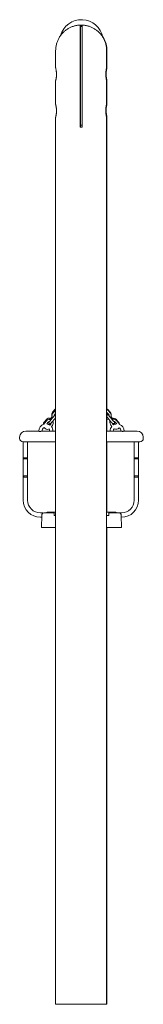
# Model space of a CAD drawing. Units: millimetres. Extents: x -3955 to 1053, y -1788 to 917.
# Drawn here: x -3955 to -3615, y -1788 to 917 of the extents above; entities that cross this region are included whole.
import ezdxf

# ---------------------------------------------------------------- set-up
doc = ezdxf.new("R2010")
doc.units = ezdxf.units.MM

msp = doc.modelspace()

# ---------------------------------------------------------------- linework, layer by layer
at = {"color": 7, "linetype": 'Continuous', "lineweight": 15}
for p, q in [((-3789.5, 897.9), (-3789.5, 786.1)), ((-3788.5, 901.2), (-3788.5, 901.7)), ((-3783.5, 897.8), (-3788.5, 897.8)), ((-3788.5, 897.8), (-3788.5, 892)), ((-3783.5, 786.1), (-3783.5, 897.9)), ((-3788.5, 892), (-3788.5, 786)), ((-3856.5, 832.1), (-3856.5, 784.3)), ((-3789.5, 812.6), (-3788.5, 812.5)), ((-3789.5, 812), (-3788.5, 811.9)), ((-3716.5, 784.3), (-3716.5, 832.1)), ((-3715.5, 784.3), (-3715.5, 832.1)), ((-3789.5, 797), (-3788.5, 796.9)), ((-3788.5, 789.5), (-3789.5, 789.4)), ((-3788.5, 786), (-3788.5, 771.8)), ((-3783.5, 786.1), (-3783.5, 786)), ((-3789.5, 780.1), (-3788.5, 780.4)), ((-3789.5, 776.2), (-3789.5, 621.8)), ((-3788.5, 771.8), (-3788.5, 629.8)), ((-3783.5, 621.8), (-3783.5, 776.2)), ((-3717.7, 768), (-3717.7, 766.6)), ((-3856.5, 749.4), (-3856.5, 684.3)), ((-3788.5, 754.8), (-3789.5, 754.8)), ((-3789.5, 752), (-3788.5, 752.1)), ((-3788.5, 750.4), (-3789.5, 750.5)), ((-3788.5, 744), (-3789.5, 744.1)), ((-3716.5, 684.3), (-3716.5, 749.4)), ((-3715.5, 684.3), (-3715.5, 749.4)), ((-3856.5, 649.4), (-3856.5, -1788.2)), ((-3717.7, 668), (-3717.7, 666.6)), ((-3716.5, -1788.2), (-3716.5, 649.4)), ((-3715.5, -152.2), (-3715.5, 649.4)), ((-3788.8, 648.6), (-3788.5, 648.9)), ((-3788.5, 629.8), (-3788.5, 626.8)), ((-3788.5, 621.8), (-3788.5, 626.8)), ((-3783.5, 626.8), (-3788.5, 626.8)), ((-3783.5, 621.8), (-3789.5, 621.8)), ((-3858.9, -154.1), (-3865, -161.3)), ((-3865, -161.3), (-3865, -161.3)), ((-3858.1, -157.4), (-3864.2, -164.6)), ((-3858.1, -157.4), (-3858.1, -157.4)), ((-3716.5, -161.1), (-3710.5, -168.2)), ((-3715.5, -166.6), (-3715.5, -162.3)), ((-3706.7, -161.6), (-3712.8, -154.4)), ((-3705.9, -164.3), (-3712, -157.1)), ((-3712, -157.1), (-3712, -157.1)), ((-3706.7, -161.6), (-3706.7, -161.6)), ((-3882.1, -181.4), (-3888.2, -188.6)), ((-3888.2, -188.6), (-3888.2, -188.7)), ((-3881.2, -184.7), (-3887.4, -191.9)), ((-3881.3, -184.7), (-3881.2, -184.7)), ((-3881.1, -193.9), (-3876.7, -188.6)), ((-3866.4, -173.3), (-3870.9, -178.7)), ((-3864.2, -176.5), (-3870.3, -183.7)), ((-3870.3, -183.8), (-3870.3, -183.7)), ((-3865.4, -176), (-3870.1, -181.6)), ((-3865.7, -187.6), (-3859.6, -180.4)), ((-3864.2, -164.6), (-3864.2, -164.6)), ((-3864.2, -176.5), (-3864.2, -176.5)), ((-3859.6, -168.5), (-3856.5, -164.7)), ((-3716, -172.1), (-3716.5, -171.8)), ((-3715.5, -213.2), (-3715.5, -180.9)), ((-3710.7, -180.2), (-3704.6, -187.5)), ((-3700, -183.6), (-3706.1, -176.4)), ((-3705.9, -164.3), (-3705.9, -164.3)), ((-3700.2, -181.4), (-3704.8, -175.9)), ((-3700.6, -178.8), (-3704.2, -174.6)), ((-3700, -183.6), (-3700, -183.6)), ((-3693.4, -188.3), (-3688.7, -193.9)), ((-3683.6, -188.9), (-3689.7, -181.7)), ((-3682.7, -191.6), (-3688.8, -184.4)), ((-3688.8, -184.4), (-3688.8, -184.4)), ((-3683.6, -188.9), (-3683.6, -189)), ((-3938.5, -213.2), (-3903, -213.2)), ((-3894, -213.2), (-3885.5, -213.2)), ((-3887.4, -191.9), (-3887.4, -192)), ((-3885.5, -213.2), (-3873, -213.2)), ((-3873.1, -193.2), (-3875.1, -195.5)), ((-3870.1, -194), (-3872.7, -196.9)), ((-3868.2, -201), (-3865.6, -197.8)), ((-3865.6, -197.8), (-3865.5, -197.8)), ((-3864, -213.2), (-3856.5, -213.2)), ((-3716.5, -213.2), (-3706.9, -213.2)), ((-3704.5, -197.5), (-3702.1, -200.4)), ((-3704.5, -197.5), (-3704.5, -197.5)), ((-3697.5, -196.5), (-3700, -193.7)), ((-3696.6, -195.9), (-3699.3, -192.7)), ((-3698, -213.2), (-3685.5, -213.2)), ((-3685.5, -213.2), (-3677, -213.2)), ((-3682.7, -191.6), (-3682.7, -191.7)), ((-3668, -213.2), (-3632.5, -213.2)), ((-3955.5, -230.2), (-3955.5, -233.2)), ((-3885.5, -243.2), (-3945.5, -243.2)), ((-3945.5, -283.3), (-3945.5, -243.2)), ((-3933.5, -243.2), (-3933.5, -283.3)), ((-3856.5, -243.2), (-3885.5, -243.2)), ((-3685.5, -243.2), (-3716.5, -243.2)), ((-3715.5, -436.2), (-3715.5, -243.2)), ((-3625.5, -243.2), (-3685.5, -243.2)), ((-3640.5, -283.3), (-3640.5, -243.2)), ((-3628.5, -243.2), (-3628.5, -283.3)), ((-3615.5, -230.2), (-3615.5, -233.2)), ((-3945.5, -287), (-3945.5, -283.3)), ((-3945.5, -289.3), (-3945.5, -287)), ((-3945.5, -293), (-3945.5, -289.3)), ((-3945.5, -333.3), (-3945.5, -293)), ((-3937.5, -286.7), (-3941.5, -286.7)), ((-3941.5, -289.6), (-3937.5, -289.6)), ((-3933.5, -283.3), (-3933.5, -287)), ((-3933.5, -287), (-3933.5, -289.3)), ((-3933.5, -289.3), (-3933.5, -293)), ((-3933.5, -293), (-3933.5, -333.3)), ((-3640.5, -287), (-3640.5, -283.3)), ((-3640.5, -289.3), (-3640.5, -287)), ((-3640.5, -293), (-3640.5, -289.3)), ((-3640.5, -333.3), (-3640.5, -293)), ((-3632.5, -286.7), (-3636.5, -286.7)), ((-3636.5, -289.6), (-3632.5, -289.6)), ((-3628.5, -283.3), (-3628.5, -287)), ((-3628.5, -287), (-3628.5, -289.3)), ((-3628.5, -289.3), (-3628.5, -293)), ((-3628.5, -293), (-3628.5, -333.3)), ((-3945.5, -337), (-3945.5, -333.3)), ((-3945.5, -339.3), (-3945.5, -337)), ((-3945.5, -343), (-3945.5, -339.3)), ((-3945.5, -371.8), (-3945.5, -343)), ((-3937.5, -336.7), (-3941.5, -336.7)), ((-3941.5, -339.6), (-3937.5, -339.6)), ((-3933.5, -333.3), (-3933.5, -337)), ((-3933.5, -337), (-3933.5, -339.3)), ((-3933.5, -339.3), (-3933.5, -343)), ((-3933.5, -343), (-3933.5, -371.8)), ((-3640.5, -337), (-3640.5, -333.3)), ((-3640.5, -339.3), (-3640.5, -337)), ((-3640.5, -343), (-3640.5, -339.3)), ((-3640.5, -371.8), (-3640.5, -343)), ((-3632.5, -336.7), (-3636.5, -336.7)), ((-3636.5, -339.6), (-3632.5, -339.6)), ((-3628.5, -333.3), (-3628.5, -337)), ((-3628.5, -337), (-3628.5, -339.3)), ((-3628.5, -339.3), (-3628.5, -343)), ((-3628.5, -343), (-3628.5, -371.8)), ((-3945.5, -380.6), (-3945.5, -371.8)), ((-3933.5, -371.8), (-3933.5, -380.6)), ((-3640.5, -380.6), (-3640.5, -371.8)), ((-3628.5, -371.8), (-3628.5, -380.6)), ((-3945.5, -385.3), (-3945.5, -380.6)), ((-3945.5, -394.9), (-3945.5, -385.3)), ((-3945.5, -403.2), (-3945.5, -394.9)), ((-3933.5, -380.6), (-3933.5, -385.3)), ((-3933.5, -385.3), (-3933.5, -394.9)), ((-3933.5, -394.9), (-3933.5, -403.2)), ((-3640.5, -385.3), (-3640.5, -380.6)), ((-3640.5, -394.9), (-3640.5, -385.3)), ((-3640.5, -403.2), (-3640.5, -394.9)), ((-3628.5, -380.6), (-3628.5, -385.3)), ((-3628.5, -385.3), (-3628.5, -394.9)), ((-3628.5, -394.9), (-3628.5, -403.2)), ((-3898.5, -438.2), (-3893.5, -438.2)), ((-3895, -450.2), (-3898.5, -450.2)), ((-3894.9, -445), (-3895.5, -478.2)), ((-3887.9, -438.2), (-3860.5, -438.2)), ((-3879.9, -436.2), (-3858.5, -436.2)), ((-3860.5, -444.2), (-3860.5, -438.2)), ((-3860.5, -444.2), (-3860.5, -445.2)), ((-3860.5, -445.2), (-3856.5, -445.2)), ((-3858.5, -436.2), (-3856.5, -436.2)), ((-3716.5, -436.2), (-3712.5, -436.2)), ((-3716.5, -445.2), (-3710.5, -445.2)), ((-3712.5, -436.2), (-3691, -436.2)), ((-3710.5, -438.2), (-3710.5, -444.2)), ((-3710.5, -438.2), (-3683, -438.2)), ((-3710.5, -444.2), (-3710.5, -445.2)), ((-3680.5, -438.2), (-3675.5, -438.2)), ((-3676, -445), (-3675.5, -478.2)), ((-3675.5, -450.2), (-3675.9, -450.2)), ((-3895.5, -478.2), (-3860.5, -478.2)), ((-3860.5, -478.2), (-3856.5, -478.2)), ((-3716.5, -478.2), (-3710.5, -478.2)), ((-3715.5, -1788.2), (-3715.5, -478.2)), ((-3710.5, -478.2), (-3675.5, -478.2)), ((-3856.5, -1788.2), (-3716.5, -1788.2)), ((-3716.5, -1788.2), (-3715.5, -1788.2))]:
    msp.add_line(p, q, dxfattribs=at)
at = {"color": 7, "linetype": 'Continuous', "lineweight": 15, "flags": 128}
for points in [[(-3783.4, 901.8), (-3787.1, 901.8), (-3789.5, 901.7)], [(-3789.5, 815.8), (-3789.3, 815.8), (-3788.5, 815.7)], [(-3789.5, 742.9), (-3788.5, 742.8), (-3788.5, 742.8)], [(-3789.5, 679.4), (-3789.2, 679), (-3788.5, 678.1)], [(-3788.5, 655.7), (-3789.4, 655.4), (-3789.6, 655.3)], [(-3789.5, 662.9), (-3789.4, 662.9), (-3788.5, 662.6)], [(-3789.5, 658.4), (-3789.4, 658.4), (-3788.5, 658.7)], [(-3789.5, 627.2), (-3789.4, 627.2), (-3788.3, 626.8)], [(-3789.5, 622.7), (-3789.4, 622.7), (-3788.5, 623)], [(-3858.9, -154.1), (-3857.5, -152.7), (-3856.5, -152)], [(-3856.5, -155.8), (-3856.7, -156), (-3858.1, -157.4)], [(-3864.2, -185.8), (-3864, -187.1), (-3864, -187.2)], [(-3887.4, -192), (-3888.5, -193.6), (-3888.9, -194.4)], [(-3680.9, -194.8), (-3681.6, -193.3), (-3682.7, -191.7)], [(-3681.6, -438.3), (-3681.4, -438.3), (-3680.5, -438.2)]]:
    msp.add_lwpolyline(points, dxfattribs=at)
at = {"color": 7, "linetype": 'Continuous', "lineweight": 15}
for centre, radius, start, end in [((-3785.5, 856.8), 60, 11.3671, 164.0547), ((-3785.5, 856.8), 44.5, 87.4089, 95.1853), ((-3785.5, 856.8), 41.3, 87.4731, 95.5647), ((-3788.5, 895.8), 2, 240, 270), ((-3788.5, 817.8), 2, 90, 120), ((-3857.3, -167.8), 10.1, 139.6912, 203.7534), ((-3720.6, -161), 10.2, 40.2748, 66.0271), ((-3719.8, -163.7), 10.3, 40.2801, 70.9853), ((-3714.4, -168.2), 10.1, 9.0131, 40.2746), ((-3880.5, -195.2), 10.1, 139.71, 178.9844), ((-3874.2, -188.1), 10.3, 70.1036, 139.626), ((-3873.4, -191.4), 10.3, 64.3809, 139.6468), ((-3856.5, -171.1), 10.1, 139.6941, 216.0402), ((-3873.2, -191.3), 10.1, 319.6886, 30.2478), ((-3856.4, -171), 10.3, 250.1436, 269.5011), ((-3713.7, -170.7), 10.3, 254.6427, 288.4035), ((-3697.7, -188.3), 10.1, 158.1523, 205.0775), ((-3696.8, -191), 10.1, 151.2333, 220.3073), ((-3713.6, -170.8), 10.1, 322.5426, 40.3019), ((-3696.7, -191.1), 10.3, 40.3737, 116.9965), ((-3697.5, -188.4), 10.3, 40.3503, 108.4663), ((-3691.3, -195.5), 10.1, 9.0131, 40.2746), ((-3938.5, -230.2), 17, 90, 180), ((-3883.5, -213.2), 19.5, 106.2388, 180.7146), ((-3883.5, -213.2), 10.5, 117.0718, 180), ((-3879.5, -198.4), 10.3, 212.0218, 298.0927), ((-3883.5, -213.2), 19.5, 56.3609, 83.0042), ((-3883.5, -213.2), 10.5, 359.9969, 33.0427), ((-3883.5, -213.2), 19.5, 0, 38.6473), ((-3687.5, -213.2), 19.5, 138.891, 180), ((-3687.5, -213.2), 10.5, 143.2935, 180), ((-3687.5, -213.2), 19.5, 94.0451, 121.1911), ((-3690.6, -198.1), 10.3, 239.0755, 324.2893), ((-3687.5, -213.2), 10.5, 359.9549, 60.0713), ((-3687.5, -213.2), 19.5, 0, 70.4085), ((-3632.5, -230.2), 17, 360, 90), ((-3945.5, -233.2), 10, 180, 270), ((-3625.5, -233.2), 10, 270, 0), ((-3898.5, -403.2), 47, 180, 270), ((-3898.5, -403.2), 35, 180, 270), ((-3675.5, -403.2), 35, 270, 0), ((-3675.5, -403.2), 47, 270, 0), ((-3887.9, -445.2), 7, 90, 179), ((-3893.5, -443.2), 5, 59.4699, 90), ((-3879.9, -438.2), 2, 90, 180), ((-3691, -438.2), 2, 0, 90), ((-3683, -445.2), 7, 1, 90)]:
    msp.add_arc(centre, radius, start, end, dxfattribs=at)
for points, knots in [([(-3789.5, 902), (-3789.8, 902), (-3791.5, 902), (-3794.5, 901.7), (-3798.7, 901.1), (-3802.8, 900.2), (-3806.8, 899.1), (-3810.8, 897.8), (-3814.7, 896.2), (-3818.5, 894.4), (-3822.2, 892.3), (-3825.9, 890), (-3829.4, 887.5), (-3832.7, 884.7), (-3835.9, 881.7), (-3838.9, 878.5), (-3841.8, 875.1), (-3844.4, 871.4), (-3846.8, 867.6), (-3849, 863.6), (-3850.9, 859.5), (-3852.6, 855.2), (-3854, 850.7), (-3855.1, 846.2), (-3855.9, 841.6), (-3856.3, 837), (-3856.5, 833.8), (-3856.5, 832.1), (-3856.5, 832)], [0, 0, 0, 0, 0.0075864, 0.0414683, 0.0755143, 0.1098339, 0.1445334, 0.1797133, 0.2154675, 0.2518818, 0.2890337, 0.3269888, 0.3658028, 0.4055176, 0.4461629, 0.4877548, 0.5302921, 0.5737621, 0.6181344, 0.6633649, 0.7093952, 0.756151, 0.8035473, 0.8514849, 0.899858, 0.9485488, 0.9974358, 1, 1, 1, 1]), ([(-3789.5, 902), (-3789.5, 902), (-3789.5, 902), (-3789.5, 901.5), (-3789.5, 900.6), (-3789.5, 899.4), (-3789.5, 898.4), (-3789.5, 897.9)], [0, 0, 0, 0, 0.164284, 0.375654, 0.593141, 0.79398, 1, 1, 1, 1]), ([(-3716.5, 832.1), (-3716.5, 833.6), (-3716.5, 836.8), (-3717, 841.4), (-3717.8, 846), (-3718.9, 850.6), (-3720.3, 855.1), (-3721.9, 859.4), (-3723.9, 863.6), (-3726.1, 867.6), (-3728.5, 871.5), (-3731.2, 875.2), (-3734.1, 878.7), (-3737.2, 881.9), (-3740.5, 884.9), (-3743.9, 887.7), (-3747.5, 890.3), (-3751.2, 892.6), (-3754.9, 894.7), (-3758.8, 896.5), (-3762.8, 898), (-3766.8, 899.3), (-3770.9, 900.4), (-3775, 901.2), (-3779.2, 901.8), (-3782, 902), (-3783.4, 902), (-3783.5, 902)], [0, 0, 0, 0, 0.048403, 0.09731, 0.145984, 0.194301, 0.242146, 0.289409, 0.335995, 0.381817, 0.426804, 0.4709, 0.514064, 0.556271, 0.59751, 0.63779, 0.677133, 0.715573, 0.753164, 0.789966, 0.826056, 0.861518, 0.896444, 0.930936, 0.965099, 0.999045, 1, 1, 1, 1]), ([(-3783.5, 897.9), (-3783.5, 898.4), (-3783.5, 899.5), (-3783.5, 900.7), (-3783.5, 901.5), (-3783.5, 902), (-3783.5, 902), (-3783.5, 902)], [0, 0, 0, 0, 0.211903, 0.429955, 0.641864, 0.859941, 1, 1, 1, 1]), ([(-3715.5, 832.1), (-3715.5, 833.6), (-3715.5, 836.8), (-3716, 841.4), (-3716.8, 846), (-3717.9, 850.6), (-3719.3, 855.1), (-3720.9, 859.4), (-3722.9, 863.6), (-3725, 867.5), (-3726.6, 870), (-3727.4, 871.1)], [0, 0, 0, 0, 0.114681, 0.230516, 0.345799, 0.460236, 0.573553, 0.685495, 0.795831, 0.904358, 1, 1, 1, 1]), ([(-3789.5, 786.1), (-3789.5, 785.5), (-3789.5, 784.3), (-3789.5, 782.3), (-3789.5, 780), (-3789.5, 778), (-3789.5, 776.7), (-3789.5, 776.2)], [0, 0, 0, 0, 0.211882, 0.429898, 0.641781, 0.859828, 1, 1, 1, 1]), ([(-3783.5, 776.2), (-3783.5, 776.9), (-3783.5, 778.5), (-3783.5, 780.8), (-3783.5, 783), (-3783.5, 784.7), (-3783.5, 785.7), (-3783.5, 786.1)], [0, 0, 0, 0, 0.211487, 0.429116, 0.640596, 0.858196, 1, 1, 1, 1]), ([(-3856.4, 784.3), (-3856.4, 784.3), (-3856.4, 784.3), (-3856.3, 783.8), (-3856.1, 782.8), (-3855.8, 781.4), (-3855.4, 779.6), (-3855, 777.4), (-3854.7, 774.9), (-3854.4, 772.1), (-3854.3, 769.3), (-3854.2, 766.3), (-3854.3, 763.4), (-3854.5, 760.6), (-3854.8, 758.1), (-3855.1, 755.7), (-3855.5, 753.6), (-3855.9, 751.8), (-3856.2, 750.5), (-3856.4, 749.7), (-3856.5, 749.3), (-3856.5, 749.4), (-3856.4, 749.4)], [0, 0, 0, 0, 0.032059, 0.08332, 0.136044, 0.187801, 0.240982, 0.294116, 0.348772, 0.40211, 0.457077, 0.509011, 0.562502, 0.61364, 0.666206, 0.718362, 0.771959, 0.825376, 0.880363, 0.933349, 0.987959, 1, 1, 1, 1]), ([(-3716.5, 784.3), (-3716.5, 784.3), (-3716.5, 784.3), (-3716.6, 783.7), (-3716.9, 782.6), (-3717.2, 781.2), (-3717.6, 779.3), (-3717.9, 777), (-3718.3, 774.5), (-3718.5, 771.8), (-3718.7, 769.3), (-3718.7, 767.7), (-3718.7, 766.8)], [0, 0, 0, 0, 0.0790748, 0.1852632, 0.2879537, 0.3934916, 0.4986509, 0.6067479, 0.7137405, 0.8239325, 0.9110677, 1, 1, 1, 1]), ([(-3718.7, 766.8), (-3718.7, 765.9), (-3718.6, 763.9), (-3718.5, 761.1), (-3718.2, 758.5), (-3717.8, 756.1), (-3717.5, 753.9), (-3717.1, 752.1), (-3716.8, 750.7), (-3716.6, 749.8), (-3716.5, 749.3), (-3716.5, 749.4), (-3716.5, 749.4)], [0, 0, 0, 0, 0.103554, 0.210173, 0.313708, 0.420139, 0.525726, 0.634287, 0.741238, 0.851416, 0.956176, 1, 1, 1, 1]), ([(-3717.7, 766.8), (-3717.7, 767.8), (-3717.6, 769.7), (-3717.5, 772.5), (-3717.2, 775.2), (-3716.8, 777.6), (-3716.5, 779.8), (-3716.1, 781.6), (-3715.8, 783), (-3715.6, 783.9), (-3715.5, 784.3), (-3715.5, 784.3), (-3715.5, 784.3)], [0, 0, 0, 0, 0.103554, 0.210173, 0.313707, 0.42014, 0.525725, 0.634288, 0.74124, 0.851417, 0.956178, 1, 1, 1, 1]), ([(-3715.5, 749.4), (-3715.5, 749.4), (-3715.5, 749.4), (-3715.6, 750), (-3715.9, 751), (-3716.2, 752.5), (-3716.6, 754.4), (-3716.9, 756.6), (-3717.3, 759.2), (-3717.5, 761.8), (-3717.7, 764.4), (-3717.7, 766), (-3717.7, 766.8)], [0, 0, 0, 0, 0.079075, 0.185261, 0.287954, 0.39349, 0.498651, 0.606748, 0.713741, 0.823932, 0.911068, 1, 1, 1, 1]), ([(-3788.5, 729.1), (-3788.6, 729), (-3789, 728.7), (-3789.3, 728.2), (-3789.5, 727.9)], [0, 0, 0, 0, 0.253133, 1, 1, 1, 1]), ([(-3856.4, 684.3), (-3856.4, 684.3), (-3856.4, 684.3), (-3856.3, 683.8), (-3856.1, 682.8), (-3855.8, 681.4), (-3855.4, 679.6), (-3855, 677.4), (-3854.7, 674.9), (-3854.4, 672.1), (-3854.3, 669.3), (-3854.2, 666.3), (-3854.3, 663.4), (-3854.5, 660.6), (-3854.8, 658.1), (-3855.1, 655.7), (-3855.5, 653.6), (-3855.9, 651.8), (-3856.2, 650.5), (-3856.4, 649.7), (-3856.5, 649.3), (-3856.5, 649.4), (-3856.4, 649.4)], [0, 0, 0, 0, 0.032059, 0.08332, 0.136045, 0.187801, 0.240983, 0.294117, 0.348772, 0.40211, 0.457075, 0.509009, 0.562502, 0.613638, 0.666206, 0.718362, 0.771959, 0.825376, 0.880363, 0.933349, 0.987959, 1, 1, 1, 1]), ([(-3716.5, 684.3), (-3716.5, 684.3), (-3716.5, 684.3), (-3716.6, 683.7), (-3716.9, 682.6), (-3717.2, 681.2), (-3717.6, 679.3), (-3717.9, 677), (-3718.3, 674.5), (-3718.5, 671.8), (-3718.7, 669.3), (-3718.7, 667.7), (-3718.7, 666.8)], [0, 0, 0, 0, 0.079075, 0.185263, 0.287954, 0.393492, 0.498651, 0.606748, 0.713741, 0.823933, 0.911068, 1, 1, 1, 1]), ([(-3717.7, 666.8), (-3717.7, 667.8), (-3717.6, 669.7), (-3717.5, 672.5), (-3717.2, 675.2), (-3716.8, 677.6), (-3716.5, 679.8), (-3716.1, 681.6), (-3715.8, 683), (-3715.6, 683.9), (-3715.5, 684.3), (-3715.5, 684.3), (-3715.5, 684.3)], [0, 0, 0, 0, 0.103554, 0.210173, 0.313711, 0.42014, 0.525725, 0.634288, 0.741241, 0.851417, 0.956178, 1, 1, 1, 1]), ([(-3788.5, 672.4), (-3788.7, 672.6), (-3789.1, 673), (-3789.3, 673.6), (-3789.5, 673.9)], [0, 0, 0, 0, 0.44207, 1, 1, 1, 1]), ([(-3788.5, 669.4), (-3788.6, 669.6), (-3788.8, 669.8), (-3789.2, 670.2), (-3789.3, 670.6), (-3789.5, 670.9)], [0, 0, 0, 0, 0.440909, 0.447531, 1, 1, 1, 1]), ([(-3718.7, 666.8), (-3718.7, 665.9), (-3718.6, 663.9), (-3718.5, 661.1), (-3718.2, 658.5), (-3717.8, 656.1), (-3717.5, 653.9), (-3717.1, 652.1), (-3716.8, 650.7), (-3716.6, 649.8), (-3716.5, 649.3), (-3716.5, 649.4), (-3716.5, 649.4)], [0, 0, 0, 0, 0.103554, 0.210173, 0.313708, 0.42014, 0.525726, 0.634287, 0.741239, 0.851415, 0.956176, 1, 1, 1, 1]), ([(-3715.5, 649.4), (-3715.5, 649.4), (-3715.5, 649.4), (-3715.6, 650), (-3715.9, 651), (-3716.2, 652.5), (-3716.6, 654.4), (-3716.9, 656.6), (-3717.3, 659.2), (-3717.5, 661.8), (-3717.7, 664.4), (-3717.7, 666), (-3717.7, 666.8)], [0, 0, 0, 0, 0.079075, 0.185261, 0.287955, 0.393489, 0.49865, 0.606748, 0.71374, 0.823932, 0.911072, 1, 1, 1, 1]), ([(-3789.5, 647.3), (-3789.4, 647.4), (-3789.3, 647.9), (-3789.1, 648.3), (-3788.8, 648.6), (-3788.8, 648.6)], [0, 0, 0, 0, 0.169977, 0.982336, 1, 1, 1, 1]), ([(-3788.5, 636.7), (-3788.7, 636.9), (-3789.1, 637.3), (-3789.3, 637.9), (-3789.5, 638.3)], [0, 0, 0, 0, 0.442068, 1, 1, 1, 1]), ([(-3788.5, 633.7), (-3788.6, 633.9), (-3788.8, 634.1), (-3789.2, 634.6), (-3789.3, 634.9), (-3789.5, 635.2)], [0, 0, 0, 0, 0.440908, 0.447532, 1, 1, 1, 1]), ([(-3876.7, -188.6), (-3876.6, -188.5), (-3876.2, -188.1), (-3875.4, -187.5), (-3874.4, -187.1), (-3873.7, -187.1), (-3873.4, -187.1)], [0, 0, 0, 0, 0.1246806, 0.4346344, 0.7444366, 1, 1, 1, 1]), ([(-3876.1, -188.1), (-3876.1, -188.2), (-3876, -188.5), (-3875.8, -188.9), (-3875.5, -189.1), (-3875.5, -189.2)], [0, 0, 0, 0, 0.160764, 0.879226, 1, 1, 1, 1]), ([(-3874.5, -187.2), (-3874.6, -187.4), (-3875, -188), (-3875.3, -188.6), (-3875.5, -189.3), (-3875.7, -189.9), (-3875.7, -190.7), (-3875.5, -191.5), (-3875.1, -192.1), (-3874.7, -192.5), (-3874.6, -192.6)], [0, 0, 0, 0, 0.146047, 0.386781, 0.499346, 0.594311, 0.69597, 0.807719, 0.927202, 1, 1, 1, 1]), ([(-3874.6, -192.6), (-3874.5, -192.7), (-3874.1, -193), (-3873.5, -193.2), (-3872.7, -193.3), (-3872, -193.3), (-3871.4, -193.1), (-3870.9, -192.8), (-3870.5, -192.6), (-3870, -192.1), (-3869.3, -191.5), (-3868.5, -190.7), (-3867.5, -189.7), (-3866.6, -188.6), (-3866, -187.9), (-3865.7, -187.6)], [0, 0, 0, 0, 0.027848, 0.094907, 0.152683, 0.20497, 0.254071, 0.304075, 0.362147, 0.444634, 0.566705, 0.679106, 0.797161, 0.91151, 1, 1, 1, 1]), ([(-3870.3, -183.7), (-3870.5, -183.9), (-3870.9, -184.5), (-3871.7, -185.4), (-3872.6, -186.3), (-3873.2, -187), (-3873.7, -187.4), (-3874, -187.7), (-3874, -187.7), (-3874, -187.7)], [0, 0, 0, 0, 0.096385, 0.279995, 0.462448, 0.641723, 0.794038, 0.922264, 1, 1, 1, 1]), ([(-3870.9, -178.7), (-3871.1, -178.9), (-3871.6, -179.5), (-3872.3, -180.3), (-3872.8, -180.9), (-3872.9, -181.1)], [0, 0, 0, 0, 0.256898, 0.747643, 1, 1, 1, 1]), ([(-3860.1, -171), (-3860.1, -171.1), (-3860.1, -171.1), (-3860.3, -171.4), (-3860.6, -171.9), (-3861.1, -172.6), (-3861.8, -173.5), (-3862.6, -174.6), (-3863.4, -175.6), (-3864, -176.2), (-3864.2, -176.5)], [0, 0, 0, 0, 0.070394, 0.168763, 0.289501, 0.427534, 0.575608, 0.728703, 0.884146, 1, 1, 1, 1]), ([(-3860.6, -171.8), (-3860.6, -171.8), (-3860.7, -171.5), (-3860.7, -171), (-3860.6, -170.6), (-3860.5, -170.5)], [0, 0, 0, 0, 0.0114991, 0.8602409, 1, 1, 1, 1]), ([(-3860.5, -170.5), (-3860.5, -170.2), (-3860.3, -169.5), (-3859.9, -168.9), (-3859.7, -168.5), (-3859.6, -168.5)], [0, 0, 0, 0, 0.425832, 0.906705, 1, 1, 1, 1]), ([(-3856.5, -169), (-3856.5, -169), (-3856.7, -168.9), (-3857.2, -168.9), (-3857.9, -169), (-3858.5, -169.1), (-3859, -169.4), (-3859.4, -169.7), (-3859.9, -170), (-3860.2, -170.4), (-3860.4, -170.5)], [0, 0, 0, 0, 0.005787, 0.13791, 0.257482, 0.369768, 0.484116, 0.616917, 0.805552, 1, 1, 1, 1]), ([(-3859.6, -180.4), (-3859.4, -180.2), (-3858.9, -179.6), (-3858.1, -178.6), (-3857.2, -177.4), (-3856.7, -176.7), (-3856.5, -176.4)], [0, 0, 0, 0, 0.153384, 0.446413, 0.740324, 1, 1, 1, 1]), ([(-3856.5, -166.2), (-3856.7, -166.1), (-3857, -165.9), (-3857.3, -165.9), (-3857.4, -165.8)], [0, 0, 0, 0, 0.715628, 1, 1, 1, 1]), ([(-3715.5, -166.6), (-3715.6, -166.7), (-3715.9, -166.9), (-3716.3, -167.4), (-3716.4, -167.8), (-3716.5, -167.9)], [0, 0, 0, 0, 0.175641, 0.746782, 1, 1, 1, 1]), ([(-3716.5, -170.2), (-3716.4, -170.3), (-3716.3, -170.6), (-3716.1, -170.9), (-3716, -171.2), (-3716, -171.2)], [0, 0, 0, 0, 0.336044, 0.89156, 1, 1, 1, 1]), ([(-3714.8, -174.9), (-3714.9, -174.9), (-3715.3, -174.8), (-3715.9, -174.5), (-3716.3, -174.1), (-3716.5, -174)], [0, 0, 0, 0, 0.0918352, 0.6973001, 1, 1, 1, 1]), ([(-3714.9, -169.5), (-3715, -169.6), (-3715.3, -169.8), (-3715.7, -170.4), (-3716, -171.1), (-3716.1, -171.8), (-3716, -172.5), (-3715.8, -173), (-3715.6, -173.5), (-3715.3, -174), (-3714.9, -174.8), (-3714.2, -175.8), (-3713.4, -176.9), (-3712.5, -178.1), (-3711.5, -179.2), (-3710.9, -179.9), (-3710.7, -180.2)], [0, 0, 0, 0, 0.018929, 0.080478, 0.133235, 0.180795, 0.225263, 0.269994, 0.321237, 0.392223, 0.505134, 0.606822, 0.713656, 0.816917, 0.91886, 1, 1, 1, 1]), ([(-3712, -166.4), (-3712, -166.3), (-3712.2, -166.2), (-3712.7, -166), (-3713.4, -165.9), (-3714.2, -165.9), (-3715, -166.2), (-3715.4, -166.5), (-3715.5, -166.6)], [0, 0, 0, 0, 0.056517, 0.232103, 0.41837, 0.623106, 0.842868, 1, 1, 1, 1]), ([(-3709.5, -170.7), (-3709.7, -170.5), (-3710.3, -170), (-3710.8, -169.5), (-3711.4, -169.2), (-3712, -168.9), (-3712.7, -168.7), (-3713.5, -168.8), (-3714.3, -169), (-3714.7, -169.4), (-3714.9, -169.5)], [0, 0, 0, 0, 0.179553, 0.406871, 0.514097, 0.604527, 0.700456, 0.805896, 0.919072, 1, 1, 1, 1]), ([(-3710.5, -168.2), (-3710.4, -168.3), (-3710, -168.7), (-3709.7, -169.4), (-3709.6, -170.1), (-3709.5, -170.4)], [0, 0, 0, 0, 0.188871, 0.659085, 1, 1, 1, 1]), ([(-3706.1, -176.4), (-3706.2, -176.2), (-3706.7, -175.6), (-3707.5, -174.7), (-3708.3, -173.6), (-3709.1, -172.6), (-3709.7, -171.8), (-3710, -171.2), (-3710.2, -170.9), (-3710.2, -170.9), (-3710.2, -170.9)], [0, 0, 0, 0, 0.081913, 0.2383043, 0.3945237, 0.5494509, 0.701597, 0.8303445, 0.9381559, 1, 1, 1, 1]), ([(-3709.5, -170.4), (-3709.5, -170.5), (-3709.4, -170.9), (-3709.4, -171.5), (-3709.6, -171.8), (-3709.6, -171.9)], [0, 0, 0, 0, 0.210097, 0.966777, 1, 1, 1, 1]), ([(-3704.6, -187.5), (-3704.4, -187.7), (-3703.9, -188.3), (-3703, -189.2), (-3702.1, -190.3), (-3701.2, -191.1), (-3700.4, -191.9), (-3699.8, -192.4), (-3699.2, -192.8), (-3698.6, -193), (-3697.9, -193.2), (-3697.1, -193.1), (-3696.3, -192.9), (-3695.9, -192.6), (-3695.7, -192.4)], [0, 0, 0, 0, 0.0589159, 0.1716679, 0.2851961, 0.4003974, 0.5196639, 0.6527497, 0.7155259, 0.7684685, 0.8246309, 0.8863617, 0.9526227, 1, 1, 1, 1]), ([(-3698.8, -181.1), (-3698.8, -181.1), (-3699.1, -180.6), (-3699.7, -179.9), (-3700.3, -179.2), (-3700.6, -178.8)], [0, 0, 0, 0, 0.03481, 0.572247, 1, 1, 1, 1]), ([(-3696.2, -187.6), (-3696.3, -187.6), (-3696.3, -187.5), (-3696.6, -187.3), (-3697, -186.9), (-3697.6, -186.2), (-3698.4, -185.4), (-3699.2, -184.5), (-3699.7, -183.9), (-3700, -183.6)], [0, 0, 0, 0, 0.087426, 0.204361, 0.347576, 0.510766, 0.685441, 0.865849, 1, 1, 1, 1]), ([(-3697, -186.8), (-3696.9, -186.8), (-3696.3, -186.7), (-3695.4, -186.9), (-3694.4, -187.4), (-3693.7, -187.9), (-3693.5, -188.2), (-3693.4, -188.3)], [0, 0, 0, 0, 0.113126, 0.39699, 0.680829, 0.951528, 1, 1, 1, 1]), ([(-3695.7, -192.4), (-3695.7, -192.4), (-3695.3, -192.2), (-3694.9, -191.6), (-3694.7, -190.8), (-3694.6, -190.1), (-3694.6, -189.5), (-3694.8, -189), (-3695, -188.5), (-3695.3, -187.9), (-3695.6, -187.4), (-3695.9, -187), (-3695.9, -186.9)], [0, 0, 0, 0, 0.035907, 0.152671, 0.252744, 0.342964, 0.42732, 0.51218, 0.609383, 0.744043, 0.958235, 1, 1, 1, 1]), ([(-3695.3, -187.9), (-3695.3, -187.7), (-3695.2, -187.4), (-3695.3, -187.1), (-3695.3, -187.1)], [0, 0, 0, 0, 0.757456, 1, 1, 1, 1]), ([(-3902.9, -213.4), (-3902.9, -213.4), (-3903, -213.5), (-3902.6, -213.8), (-3901.8, -214.1), (-3900.6, -214.3), (-3899.1, -214.3), (-3897.6, -214.2), (-3896.2, -213.9), (-3895, -213.6), (-3894.2, -213.3), (-3893.9, -213.2), (-3894, -213.2), (-3894, -213.2)], [0, 0, 0, 0, 0.026637, 0.131691, 0.240382, 0.350191, 0.456584, 0.558495, 0.659844, 0.765103, 0.874546, 0.983322, 1, 1, 1, 1]), ([(-3873, -213.2), (-3872.9, -213.2), (-3872.8, -213.2), (-3872.1, -213.4), (-3871, -213.6), (-3869.5, -213.8), (-3868, -213.8), (-3866.6, -213.7), (-3865.3, -213.5), (-3864.4, -213.3), (-3864, -213.2), (-3864, -213.2), (-3864, -213.2)], [0, 0, 0, 0, 0.105064, 0.21005, 0.317397, 0.425887, 0.531298, 0.634572, 0.739815, 0.848098, 0.956178, 1, 1, 1, 1]), ([(-3869.2, -191.9), (-3869.3, -192.2), (-3869.4, -192.9), (-3869.8, -193.6), (-3870.1, -193.9), (-3870.1, -194)], [0, 0, 0, 0, 0.426006, 0.906735, 1, 1, 1, 1]), ([(-3869.2, -191.4), (-3869.2, -191.5), (-3869.2, -191.7), (-3869.2, -191.9), (-3869.2, -191.9)], [0, 0, 0, 0, 0.648483, 1, 1, 1, 1]), ([(-3706.9, -213.2), (-3706.8, -213.2), (-3706.6, -213.2), (-3705.7, -213.4), (-3704.5, -213.5), (-3703, -213.7), (-3701.5, -213.6), (-3700.1, -213.5), (-3698.9, -213.3), (-3698.2, -213.2), (-3698.1, -213.2), (-3698, -213.2)], [0, 0, 0, 0, 0.113275, 0.226478, 0.341785, 0.45829, 0.572479, 0.68462, 0.798344, 0.914707, 1, 1, 1, 1]), ([(-3700, -193.7), (-3700, -193.5), (-3700.4, -193.1), (-3700.8, -192.4), (-3700.8, -191.7), (-3700.9, -191.5)], [0, 0, 0, 0, 0.18889, 0.659084, 1, 1, 1, 1]), ([(-3677, -213.2), (-3676.9, -213.2), (-3676.9, -213.2), (-3676.4, -213.3), (-3675.4, -213.6), (-3674.1, -213.9), (-3672.6, -214.1), (-3671.1, -214.1), (-3669.8, -214), (-3668.7, -213.8), (-3668.1, -213.5), (-3668, -213.4), (-3668, -213.3)], [0, 0, 0, 0, 0.0790866, 0.1809669, 0.2849896, 0.3925012, 0.4995533, 0.6025017, 0.7032374, 0.806016, 0.9125723, 1, 1, 1, 1]), ([(-3941.5, -286.7), (-3941.9, -286.7), (-3942.8, -286.7), (-3944, -286.8), (-3944.9, -286.8), (-3945.4, -286.9), (-3945.5, -287), (-3945.5, -287), (-3945.5, -287)], [0, 0, 0, 0, 0.214014, 0.428022, 0.642216, 0.856856, 0.995035, 1, 1, 1, 1]), ([(-3941.5, -289.6), (-3941.9, -289.6), (-3942.8, -289.6), (-3944, -289.6), (-3944.9, -289.5), (-3945.4, -289.4), (-3945.5, -289.3), (-3945.5, -289.3), (-3945.5, -289.3)], [0, 0, 0, 0, 0.214014, 0.428022, 0.642216, 0.856856, 0.995034, 1, 1, 1, 1]), ([(-3933.5, -287), (-3933.5, -287), (-3933.5, -287), (-3933.5, -286.9), (-3934, -286.8), (-3934.9, -286.8), (-3936.1, -286.7), (-3937, -286.7), (-3937.5, -286.7)], [0, 0, 0, 0, 0.004965, 0.143144, 0.357784, 0.571978, 0.785986, 1, 1, 1, 1]), ([(-3933.5, -289.3), (-3933.5, -289.3), (-3933.5, -289.3), (-3933.5, -289.4), (-3934, -289.5), (-3934.9, -289.6), (-3936.1, -289.6), (-3937, -289.6), (-3937.5, -289.6)], [0, 0, 0, 0, 0.004966, 0.143144, 0.357784, 0.571978, 0.785986, 1, 1, 1, 1]), ([(-3636.5, -286.7), (-3636.9, -286.7), (-3637.8, -286.7), (-3639, -286.8), (-3639.9, -286.8), (-3640.4, -286.9), (-3640.5, -287), (-3640.5, -287), (-3640.5, -287)], [0, 0, 0, 0, 0.214014, 0.428022, 0.642216, 0.856856, 0.995035, 1, 1, 1, 1]), ([(-3636.5, -289.6), (-3636.9, -289.6), (-3637.8, -289.6), (-3639, -289.6), (-3639.9, -289.5), (-3640.4, -289.4), (-3640.5, -289.3), (-3640.5, -289.3), (-3640.5, -289.3)], [0, 0, 0, 0, 0.214014, 0.428022, 0.642216, 0.856856, 0.995034, 1, 1, 1, 1]), ([(-3628.5, -287), (-3628.5, -287), (-3628.5, -287), (-3628.5, -286.9), (-3629, -286.8), (-3629.9, -286.8), (-3631.1, -286.7), (-3632, -286.7), (-3632.5, -286.7)], [0, 0, 0, 0, 0.004965, 0.143144, 0.357784, 0.571978, 0.785986, 1, 1, 1, 1]), ([(-3628.5, -289.3), (-3628.5, -289.3), (-3628.5, -289.3), (-3628.5, -289.4), (-3629, -289.5), (-3629.9, -289.6), (-3631.1, -289.6), (-3632, -289.6), (-3632.5, -289.6)], [0, 0, 0, 0, 0.004966, 0.143144, 0.357784, 0.571978, 0.785986, 1, 1, 1, 1]), ([(-3941.5, -336.7), (-3941.9, -336.7), (-3942.8, -336.7), (-3944, -336.8), (-3944.9, -336.8), (-3945.4, -336.9), (-3945.5, -337), (-3945.5, -337), (-3945.5, -337)], [0, 0, 0, 0, 0.214014, 0.428022, 0.642216, 0.856856, 0.995035, 1, 1, 1, 1]), ([(-3941.5, -339.6), (-3941.9, -339.6), (-3942.8, -339.6), (-3944, -339.6), (-3944.9, -339.5), (-3945.4, -339.4), (-3945.5, -339.3), (-3945.5, -339.3), (-3945.5, -339.3)], [0, 0, 0, 0, 0.2140141, 0.4280221, 0.642216, 0.8568564, 0.9950346, 1, 1, 1, 1]), ([(-3933.5, -337), (-3933.5, -337), (-3933.5, -337), (-3933.5, -336.9), (-3934, -336.8), (-3934.9, -336.8), (-3936.1, -336.7), (-3937, -336.7), (-3937.5, -336.7)], [0, 0, 0, 0, 0.004965, 0.143144, 0.357784, 0.571978, 0.785986, 1, 1, 1, 1]), ([(-3933.5, -339.3), (-3933.5, -339.3), (-3933.5, -339.3), (-3933.5, -339.4), (-3934, -339.5), (-3934.9, -339.6), (-3936.1, -339.6), (-3937, -339.6), (-3937.5, -339.6)], [0, 0, 0, 0, 0.004965, 0.143144, 0.357784, 0.571978, 0.785986, 1, 1, 1, 1]), ([(-3636.5, -336.7), (-3636.9, -336.7), (-3637.8, -336.7), (-3639, -336.8), (-3639.9, -336.8), (-3640.4, -336.9), (-3640.5, -337), (-3640.5, -337), (-3640.5, -337)], [0, 0, 0, 0, 0.2140141, 0.4280223, 0.6422157, 0.8568561, 0.9950346, 1, 1, 1, 1]), ([(-3636.5, -339.6), (-3636.9, -339.6), (-3637.8, -339.6), (-3639, -339.6), (-3639.9, -339.5), (-3640.4, -339.4), (-3640.5, -339.3), (-3640.5, -339.3), (-3640.5, -339.3)], [0, 0, 0, 0, 0.214014, 0.428022, 0.642216, 0.856856, 0.995035, 1, 1, 1, 1]), ([(-3628.5, -337), (-3628.5, -337), (-3628.5, -337), (-3628.5, -336.9), (-3629, -336.8), (-3629.9, -336.8), (-3631.1, -336.7), (-3632, -336.7), (-3632.5, -336.7)], [0, 0, 0, 0, 0.004965, 0.143144, 0.357784, 0.571978, 0.785986, 1, 1, 1, 1]), ([(-3628.5, -339.3), (-3628.5, -339.3), (-3628.5, -339.3), (-3628.5, -339.4), (-3629, -339.5), (-3629.9, -339.6), (-3631.1, -339.6), (-3632, -339.6), (-3632.5, -339.6)], [0, 0, 0, 0, 0.004965, 0.143144, 0.357784, 0.571978, 0.785986, 1, 1, 1, 1]), ([(-3860.5, -438.2), (-3860.4, -437.8), (-3860.3, -437), (-3859.5, -436.3), (-3858.8, -436.2), (-3858.5, -436.2), (-3858.5, -436.2)], [0, 0, 0, 0, 0.251642, 0.642746, 0.99709, 1, 1, 1, 1]), ([(-3712.5, -436.2), (-3712.5, -436.2), (-3712.1, -436.2), (-3711.5, -436.3), (-3710.6, -437), (-3710.5, -437.8), (-3710.5, -438.2)], [0, 0, 0, 0, 0.00291, 0.357254, 0.748358, 1, 1, 1, 1])]:
    msp.add_open_spline(points, degree=3, knots=knots, dxfattribs=at)

doc.saveas('drawing.dxf')
